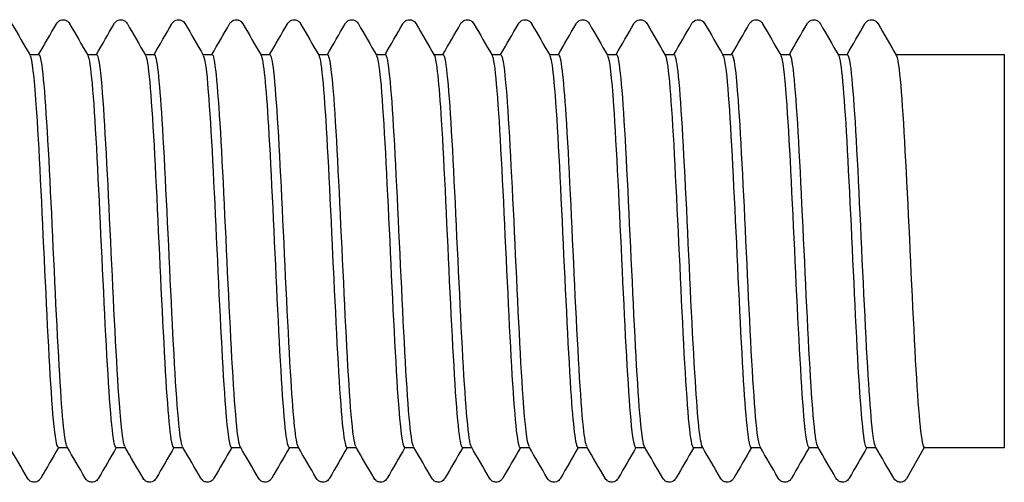
# Model space of a CAD drawing. Units: millimetres. Extents: x 10 to 410, y 10 to 584.
# Drawn here: x 220 to 231, y 95 to 100 of the extents above; entities that cross this region are included whole.
import ezdxf

# ---------------------------------------------------------------- set-up
doc = ezdxf.new("R2010")
doc.units = ezdxf.units.MM
doc.header["$LTSCALE"] = 2
doc.layers.add('Visible (ISO)', color=7, linetype='Continuous', lineweight=25)

msp = doc.modelspace()

# ---------------------------------------------------------------- linework, layer by layer
at = {"layer": 'Visible (ISO)'}
for p, q in [((220.369, 99.872), (220.47, 99.872)), ((220.994, 99.872), (221.095, 99.872)), ((221.619, 99.872), (221.72, 99.872)), ((222.244, 99.872), (222.345, 99.872)), ((222.869, 99.872), (222.97, 99.872)), ((223.494, 99.872), (223.595, 99.872)), ((224.119, 99.872), (224.22, 99.872)), ((224.744, 99.872), (224.845, 99.872)), ((225.369, 99.872), (225.47, 99.872)), ((225.994, 99.872), (226.095, 99.872)), ((226.619, 99.872), (226.72, 99.872)), ((227.244, 99.872), (227.345, 99.872)), ((227.869, 99.872), (227.97, 99.872)), ((228.494, 99.872), (228.595, 99.872)), ((229.119, 99.872), (229.22, 99.872)), ((229.744, 99.872), (230.918, 99.872)), ((230.918, 95.622), (230.918, 99.872)), ((220.677, 95.622), (220.779, 95.622)), ((221.302, 95.622), (221.404, 95.622)), ((221.927, 95.622), (222.029, 95.622)), ((222.552, 95.622), (222.654, 95.622)), ((223.177, 95.622), (223.279, 95.622)), ((223.802, 95.622), (223.904, 95.622)), ((224.427, 95.622), (224.529, 95.622)), ((225.052, 95.622), (225.154, 95.622)), ((225.677, 95.622), (225.779, 95.622)), ((226.302, 95.622), (226.404, 95.622)), ((226.927, 95.622), (227.029, 95.622)), ((227.552, 95.622), (227.654, 95.622)), ((228.177, 95.622), (228.279, 95.622)), ((228.802, 95.622), (228.904, 95.622)), ((229.427, 95.622), (229.529, 95.622)), ((230.052, 95.622), (229.858, 95.285)), ((230.052, 95.622), (230.918, 95.622))]:
    msp.add_line(p, q, dxfattribs=at)
msp.add_arc((229.793, 95.322), 0.075, 270, 330, dxfattribs=at)
for points in [[(220.177, 100.204), (220.242, 100.091), (220.308, 99.978), (220.373, 99.865)], [(220.466, 99.872), (220.53, 99.983), (220.594, 100.093), (220.658, 100.204)], [(220.802, 100.204), (220.867, 100.091), (220.933, 99.978), (220.998, 99.865)], [(221.091, 99.872), (221.155, 99.983), (221.219, 100.093), (221.283, 100.204)], [(221.427, 100.204), (221.492, 100.091), (221.558, 99.978), (221.623, 99.865)], [(221.716, 99.872), (221.78, 99.983), (221.844, 100.093), (221.908, 100.204)], [(222.052, 100.204), (222.117, 100.091), (222.183, 99.978), (222.248, 99.865)], [(222.341, 99.872), (222.405, 99.983), (222.469, 100.093), (222.533, 100.204)], [(222.677, 100.204), (222.742, 100.091), (222.808, 99.978), (222.873, 99.865)], [(222.966, 99.872), (223.03, 99.983), (223.094, 100.093), (223.158, 100.204)], [(223.302, 100.204), (223.367, 100.091), (223.433, 99.978), (223.498, 99.865)], [(223.591, 99.872), (223.655, 99.983), (223.719, 100.093), (223.783, 100.204)], [(223.927, 100.204), (223.992, 100.091), (224.058, 99.978), (224.123, 99.865)], [(224.216, 99.872), (224.28, 99.983), (224.344, 100.093), (224.408, 100.204)], [(224.552, 100.204), (224.617, 100.091), (224.683, 99.978), (224.748, 99.865)], [(224.841, 99.872), (224.905, 99.983), (224.969, 100.093), (225.033, 100.204)], [(225.177, 100.204), (225.242, 100.091), (225.308, 99.978), (225.373, 99.865)], [(225.466, 99.872), (225.53, 99.983), (225.594, 100.093), (225.658, 100.204)], [(225.802, 100.204), (225.867, 100.091), (225.933, 99.978), (225.998, 99.865)], [(226.091, 99.872), (226.155, 99.983), (226.219, 100.093), (226.283, 100.204)], [(226.427, 100.204), (226.492, 100.091), (226.558, 99.978), (226.623, 99.865)], [(226.716, 99.872), (226.78, 99.983), (226.844, 100.093), (226.908, 100.204)], [(227.052, 100.204), (227.117, 100.091), (227.183, 99.978), (227.248, 99.865)], [(227.341, 99.872), (227.405, 99.983), (227.469, 100.093), (227.533, 100.204)], [(227.677, 100.204), (227.742, 100.091), (227.808, 99.978), (227.873, 99.865)], [(227.966, 99.872), (228.03, 99.983), (228.094, 100.093), (228.158, 100.204)], [(228.302, 100.204), (228.367, 100.091), (228.433, 99.978), (228.498, 99.865)], [(228.591, 99.872), (228.655, 99.983), (228.719, 100.093), (228.783, 100.204)], [(228.927, 100.204), (228.992, 100.091), (229.058, 99.978), (229.123, 99.865)], [(229.216, 99.872), (229.28, 99.983), (229.344, 100.093), (229.408, 100.204)], [(229.552, 100.204), (229.617, 100.091), (229.683, 99.978), (229.748, 99.865)], [(220.346, 95.291), (220.28, 95.404), (220.215, 95.517), (220.15, 95.629)], [(220.681, 95.622), (220.617, 95.512), (220.553, 95.401), (220.489, 95.291)], [(220.971, 95.291), (220.905, 95.404), (220.84, 95.517), (220.775, 95.629)], [(221.306, 95.622), (221.242, 95.512), (221.178, 95.401), (221.114, 95.291)], [(221.596, 95.291), (221.53, 95.404), (221.465, 95.517), (221.4, 95.629)], [(221.931, 95.622), (221.867, 95.512), (221.803, 95.401), (221.739, 95.291)], [(222.221, 95.291), (222.155, 95.404), (222.09, 95.517), (222.025, 95.629)], [(222.556, 95.622), (222.492, 95.512), (222.428, 95.401), (222.364, 95.291)], [(222.846, 95.291), (222.78, 95.404), (222.715, 95.517), (222.65, 95.629)], [(223.181, 95.622), (223.117, 95.512), (223.053, 95.401), (222.989, 95.291)], [(223.471, 95.291), (223.405, 95.404), (223.34, 95.517), (223.275, 95.629)], [(223.806, 95.622), (223.742, 95.512), (223.678, 95.401), (223.614, 95.291)], [(224.096, 95.291), (224.03, 95.404), (223.965, 95.517), (223.9, 95.629)], [(224.431, 95.622), (224.367, 95.512), (224.303, 95.401), (224.239, 95.291)], [(224.721, 95.291), (224.655, 95.404), (224.59, 95.517), (224.525, 95.629)], [(225.056, 95.622), (224.992, 95.512), (224.928, 95.401), (224.864, 95.291)], [(225.346, 95.291), (225.28, 95.404), (225.215, 95.517), (225.15, 95.629)], [(225.681, 95.622), (225.617, 95.512), (225.553, 95.401), (225.489, 95.291)], [(225.971, 95.291), (225.905, 95.404), (225.84, 95.517), (225.775, 95.629)], [(226.306, 95.622), (226.242, 95.512), (226.178, 95.401), (226.114, 95.291)], [(226.596, 95.291), (226.53, 95.404), (226.465, 95.517), (226.4, 95.629)], [(226.931, 95.622), (226.867, 95.512), (226.803, 95.401), (226.739, 95.291)], [(227.221, 95.291), (227.155, 95.404), (227.09, 95.517), (227.025, 95.629)], [(227.556, 95.622), (227.492, 95.512), (227.428, 95.401), (227.364, 95.291)], [(227.846, 95.291), (227.78, 95.404), (227.715, 95.517), (227.65, 95.629)], [(228.181, 95.622), (228.117, 95.512), (228.053, 95.401), (227.989, 95.291)], [(228.471, 95.291), (228.405, 95.404), (228.34, 95.517), (228.275, 95.629)], [(228.806, 95.622), (228.742, 95.512), (228.678, 95.401), (228.614, 95.291)], [(229.096, 95.291), (229.03, 95.404), (228.965, 95.517), (228.9, 95.629)], [(229.431, 95.622), (229.367, 95.512), (229.303, 95.401), (229.239, 95.291)], [(229.721, 95.291), (229.655, 95.404), (229.59, 95.517), (229.525, 95.629)]]:
    msp.add_open_spline(points, degree=3, dxfattribs=at)
for points, knots in [([(220.658, 100.204), (220.663, 100.213), (220.671, 100.225), (220.696, 100.24), (220.706, 100.245), (220.73, 100.249), (220.744, 100.247), (220.767, 100.239), (220.776, 100.233), (220.79, 100.221), (220.795, 100.214), (220.8, 100.207), (220.801, 100.205), (220.802, 100.204)], [0, 0, 0, 0, 0.0239233, 0.0239233, 0.03462496, 0.03462496, 0.04761263, 0.04761263, 0.05961497, 0.05961497, 0.07367952, 0.07367952, 0.07773441, 0.07773441, 0.07773441, 0.07773441]), ([(221.283, 100.204), (221.288, 100.213), (221.296, 100.225), (221.321, 100.24), (221.331, 100.245), (221.355, 100.249), (221.369, 100.247), (221.392, 100.239), (221.401, 100.233), (221.415, 100.221), (221.42, 100.214), (221.425, 100.207), (221.426, 100.205), (221.427, 100.204)], [0, 0, 0, 0, 0.0239233, 0.0239233, 0.03462496, 0.03462496, 0.04761263, 0.04761263, 0.05961497, 0.05961497, 0.07367952, 0.07367952, 0.07773441, 0.07773441, 0.07773441, 0.07773441]), ([(221.908, 100.204), (221.913, 100.213), (221.921, 100.225), (221.946, 100.24), (221.956, 100.245), (221.98, 100.249), (221.994, 100.247), (222.017, 100.239), (222.026, 100.233), (222.04, 100.221), (222.045, 100.214), (222.05, 100.207), (222.051, 100.205), (222.052, 100.204)], [0, 0, 0, 0, 0.0239233, 0.0239233, 0.03462496, 0.03462496, 0.04761263, 0.04761263, 0.05961497, 0.05961497, 0.07367952, 0.07367952, 0.07773441, 0.07773441, 0.07773441, 0.07773441]), ([(222.533, 100.204), (222.538, 100.213), (222.546, 100.225), (222.571, 100.24), (222.581, 100.245), (222.605, 100.249), (222.619, 100.247), (222.642, 100.239), (222.651, 100.233), (222.665, 100.221), (222.67, 100.214), (222.675, 100.207), (222.676, 100.205), (222.677, 100.204)], [0, 0, 0, 0, 0.0239233, 0.0239233, 0.03462496, 0.03462496, 0.04761263, 0.04761263, 0.05961497, 0.05961497, 0.07367952, 0.07367952, 0.07773441, 0.07773441, 0.07773441, 0.07773441]), ([(223.158, 100.204), (223.163, 100.213), (223.171, 100.225), (223.196, 100.24), (223.206, 100.245), (223.23, 100.249), (223.244, 100.247), (223.267, 100.239), (223.276, 100.233), (223.29, 100.221), (223.295, 100.214), (223.3, 100.207), (223.301, 100.205), (223.302, 100.204)], [0, 0, 0, 0, 0.0239233, 0.0239233, 0.03462496, 0.03462496, 0.04761263, 0.04761263, 0.05961497, 0.05961497, 0.07367952, 0.07367952, 0.07773441, 0.07773441, 0.07773441, 0.07773441]), ([(223.783, 100.204), (223.788, 100.213), (223.796, 100.225), (223.821, 100.24), (223.831, 100.245), (223.855, 100.249), (223.869, 100.247), (223.892, 100.239), (223.901, 100.233), (223.915, 100.221), (223.92, 100.214), (223.925, 100.207), (223.926, 100.205), (223.927, 100.204)], [0, 0, 0, 0, 0.0239233, 0.0239233, 0.03462496, 0.03462496, 0.04761263, 0.04761263, 0.05961497, 0.05961497, 0.07367952, 0.07367952, 0.07773441, 0.07773441, 0.07773441, 0.07773441]), ([(224.408, 100.204), (224.413, 100.213), (224.421, 100.225), (224.446, 100.24), (224.456, 100.245), (224.48, 100.249), (224.494, 100.247), (224.517, 100.239), (224.526, 100.233), (224.54, 100.221), (224.545, 100.214), (224.55, 100.207), (224.551, 100.205), (224.552, 100.204)], [0, 0, 0, 0, 0.0239233, 0.0239233, 0.03462496, 0.03462496, 0.04761263, 0.04761263, 0.05961497, 0.05961497, 0.07367952, 0.07367952, 0.07773441, 0.07773441, 0.07773441, 0.07773441]), ([(225.033, 100.204), (225.038, 100.213), (225.046, 100.225), (225.071, 100.24), (225.081, 100.245), (225.105, 100.249), (225.119, 100.247), (225.142, 100.239), (225.151, 100.233), (225.165, 100.221), (225.17, 100.214), (225.175, 100.207), (225.176, 100.205), (225.177, 100.204)], [0, 0, 0, 0, 0.0239233, 0.0239233, 0.03462496, 0.03462496, 0.04761263, 0.04761263, 0.05961497, 0.05961497, 0.07367952, 0.07367952, 0.07773441, 0.07773441, 0.07773441, 0.07773441]), ([(225.658, 100.204), (225.663, 100.213), (225.671, 100.225), (225.696, 100.24), (225.706, 100.245), (225.73, 100.249), (225.744, 100.247), (225.767, 100.239), (225.776, 100.233), (225.79, 100.221), (225.795, 100.214), (225.8, 100.207), (225.801, 100.205), (225.802, 100.204)], [0, 0, 0, 0, 0.0239233, 0.0239233, 0.03462496, 0.03462496, 0.04761263, 0.04761263, 0.05961497, 0.05961497, 0.07367952, 0.07367952, 0.07773441, 0.07773441, 0.07773441, 0.07773441]), ([(226.283, 100.204), (226.288, 100.213), (226.296, 100.225), (226.321, 100.24), (226.331, 100.245), (226.355, 100.249), (226.369, 100.247), (226.392, 100.239), (226.401, 100.233), (226.415, 100.221), (226.42, 100.214), (226.425, 100.207), (226.426, 100.205), (226.427, 100.204)], [0, 0, 0, 0, 0.0239233, 0.0239233, 0.03462496, 0.03462496, 0.04761263, 0.04761263, 0.05961497, 0.05961497, 0.07367952, 0.07367952, 0.07773441, 0.07773441, 0.07773441, 0.07773441]), ([(226.908, 100.204), (226.913, 100.213), (226.921, 100.225), (226.946, 100.24), (226.956, 100.245), (226.98, 100.249), (226.994, 100.247), (227.017, 100.239), (227.026, 100.233), (227.04, 100.221), (227.045, 100.214), (227.05, 100.207), (227.051, 100.205), (227.052, 100.204)], [0, 0, 0, 0, 0.0239233, 0.0239233, 0.03462496, 0.03462496, 0.04761263, 0.04761263, 0.05961497, 0.05961497, 0.07367952, 0.07367952, 0.07773441, 0.07773441, 0.07773441, 0.07773441]), ([(227.533, 100.204), (227.538, 100.213), (227.546, 100.225), (227.571, 100.24), (227.581, 100.245), (227.605, 100.249), (227.619, 100.247), (227.642, 100.239), (227.651, 100.233), (227.665, 100.221), (227.67, 100.214), (227.675, 100.207), (227.676, 100.205), (227.677, 100.204)], [0, 0, 0, 0, 0.0239233, 0.0239233, 0.03462496, 0.03462496, 0.04761263, 0.04761263, 0.05961497, 0.05961497, 0.07367952, 0.07367952, 0.07773441, 0.07773441, 0.07773441, 0.07773441]), ([(228.158, 100.204), (228.163, 100.213), (228.171, 100.225), (228.196, 100.24), (228.206, 100.245), (228.23, 100.249), (228.244, 100.247), (228.267, 100.239), (228.276, 100.233), (228.29, 100.221), (228.295, 100.214), (228.3, 100.207), (228.301, 100.205), (228.302, 100.204)], [0, 0, 0, 0, 0.0239233, 0.0239233, 0.03462496, 0.03462496, 0.04761263, 0.04761263, 0.05961497, 0.05961497, 0.07367952, 0.07367952, 0.07773441, 0.07773441, 0.07773441, 0.07773441]), ([(228.783, 100.204), (228.788, 100.213), (228.796, 100.225), (228.821, 100.24), (228.831, 100.245), (228.855, 100.249), (228.869, 100.247), (228.892, 100.239), (228.901, 100.233), (228.915, 100.221), (228.92, 100.214), (228.925, 100.207), (228.926, 100.205), (228.927, 100.204)], [0, 0, 0, 0, 0.0239233, 0.0239233, 0.03462496, 0.03462496, 0.04761263, 0.04761263, 0.05961497, 0.05961497, 0.07367952, 0.07367952, 0.07773441, 0.07773441, 0.07773441, 0.07773441]), ([(229.408, 100.204), (229.413, 100.213), (229.421, 100.225), (229.446, 100.24), (229.456, 100.245), (229.48, 100.249), (229.494, 100.247), (229.517, 100.239), (229.526, 100.233), (229.54, 100.221), (229.545, 100.214), (229.55, 100.207), (229.551, 100.205), (229.552, 100.204)], [0, 0, 0, 0, 0.0239233, 0.0239233, 0.03462496, 0.03462496, 0.04761263, 0.04761263, 0.05961497, 0.05961497, 0.07367952, 0.07367952, 0.07773441, 0.07773441, 0.07773441, 0.07773441]), ([(220.373, 99.862), (220.394, 99.823), (220.416, 99.638), (220.437, 99.331), (220.469, 98.887), (220.5, 98.2), (220.531, 97.538), (220.562, 96.876), (220.593, 96.255), (220.624, 95.917), (220.642, 95.725), (220.66, 95.627), (220.677, 95.627)], [273.399462, 273.399462, 273.399462, 273.399462, 274.048531, 274.048531, 274.048531, 274.98815, 274.98815, 274.98815, 275.927506, 275.927506, 275.927506, 276.460154, 276.460154, 276.460154, 276.460154]), ([(220.775, 95.63), (220.746, 95.681), (220.717, 96.007), (220.689, 96.504), (220.658, 97.04), (220.627, 97.762), (220.596, 98.392), (220.565, 99.021), (220.534, 99.544), (220.503, 99.758), (220.492, 99.834), (220.481, 99.87), (220.47, 99.869)], [-282.662438, -282.662438, -282.662438, -282.662438, -281.79786, -281.79786, -281.79786, -280.864578, -280.864578, -280.864578, -279.931344, -279.931344, -279.931344, -279.601746, -279.601746, -279.601746, -279.601746]), ([(220.998, 99.865), (221.029, 99.812), (221.06, 99.428), (221.091, 98.862), (221.122, 98.296), (221.153, 97.563), (221.184, 96.948), (221.216, 96.333), (221.247, 95.85), (221.278, 95.687), (221.286, 95.644), (221.294, 95.624), (221.302, 95.625)], [279.682647, 279.682647, 279.682647, 279.682647, 280.620432, 280.620432, 280.620432, 281.558266, 281.558266, 281.558266, 282.495856, 282.495856, 282.495856, 282.743339, 282.743339, 282.743339, 282.743339]), ([(221.4, 95.633), (221.38, 95.669), (221.36, 95.831), (221.34, 96.102), (221.309, 96.521), (221.278, 97.19), (221.247, 97.85), (221.215, 98.517), (221.184, 99.159), (221.153, 99.525), (221.134, 99.75), (221.114, 99.867), (221.095, 99.869)], [-288.945623, -288.945623, -288.945623, -288.945623, -288.341001, -288.341001, -288.341001, -287.407241, -287.407241, -287.407241, -286.464978, -286.464978, -286.464978, -285.884931, -285.884931, -285.884931, -285.884931]), ([(221.623, 99.863), (221.632, 99.848), (221.641, 99.806), (221.651, 99.737), (221.682, 99.504), (221.713, 98.964), (221.744, 98.325), (221.775, 97.687), (221.806, 96.967), (221.837, 96.443), (221.867, 95.934), (221.897, 95.624), (221.927, 95.622)], [285.965832, 285.965832, 285.965832, 285.965832, 286.243831, 286.243831, 286.243831, 287.180243, 287.180243, 287.180243, 288.116426, 288.116426, 288.116426, 289.026524, 289.026524, 289.026524, 289.026524]), ([(222.025, 95.633), (222.013, 95.652), (222.001, 95.714), (221.99, 95.818), (221.959, 96.095), (221.928, 96.668), (221.897, 97.315), (221.866, 97.963), (221.835, 98.67), (221.804, 99.163), (221.776, 99.608), (221.748, 99.869), (221.72, 99.872)], [-295.228809, -295.228809, -295.228809, -295.228809, -294.877681, -294.877681, -294.877681, -293.943722, -293.943722, -293.943722, -293.009812, -293.009812, -293.009812, -292.168117, -292.168117, -292.168117, -292.168117]), ([(222.248, 99.862), (222.266, 99.829), (222.284, 99.696), (222.302, 99.47), (222.333, 99.082), (222.364, 98.431), (222.395, 97.769), (222.426, 97.107), (222.457, 96.449), (222.488, 96.051), (222.51, 95.775), (222.531, 95.628), (222.552, 95.625)], [292.249018, 292.249018, 292.249018, 292.249018, 292.794026, 292.794026, 292.794026, 293.728901, 293.728901, 293.728901, 294.663568, 294.663568, 294.663568, 295.309709, 295.309709, 295.309709, 295.309709]), ([(222.65, 95.63), (222.647, 95.635), (222.643, 95.643), (222.64, 95.655), (222.609, 95.771), (222.578, 96.21), (222.547, 96.803), (222.516, 97.396), (222.485, 98.128), (222.454, 98.717), (222.423, 99.306), (222.392, 99.737), (222.361, 99.844), (222.356, 99.863), (222.351, 99.872), (222.345, 99.871)], [-301.511994, -301.511994, -301.511994, -301.511994, -301.416792, -301.416792, -301.416792, -300.482482, -300.482482, -300.482482, -299.548223, -299.548223, -299.548223, -298.614014, -298.614014, -298.614014, -298.451302, -298.451302, -298.451302, -298.451302]), ([(222.873, 99.865), (222.9, 99.816), (222.926, 99.536), (222.953, 99.097), (222.984, 98.586), (223.015, 97.873), (223.046, 97.232), (223.076, 96.59), (223.107, 96.037), (223.138, 95.784), (223.151, 95.678), (223.164, 95.626), (223.177, 95.626)], [298.532203, 298.532203, 298.532203, 298.532203, 299.333861, 299.333861, 299.333861, 300.267331, 300.267331, 300.267331, 301.20061, 301.20061, 301.20061, 301.592895, 301.592895, 301.592895, 301.592895]), ([(223.275, 95.631), (223.249, 95.678), (223.224, 95.937), (223.198, 96.349), (223.167, 96.847), (223.136, 97.557), (223.105, 98.203), (223.074, 98.85), (223.043, 99.418), (223.012, 99.688), (222.998, 99.809), (222.984, 99.869), (222.97, 99.868)], [-307.795179, -307.795179, -307.795179, -307.795179, -307.023722, -307.023722, -307.023722, -306.089105, -306.089105, -306.089105, -305.15454, -305.15454, -305.15454, -304.734487, -304.734487, -304.734487, -304.734487]), ([(223.498, 99.865), (223.502, 99.858), (223.506, 99.847), (223.51, 99.831), (223.54, 99.702), (223.571, 99.252), (223.602, 98.655), (223.633, 98.057), (223.664, 97.327), (223.695, 96.745), (223.726, 96.163), (223.757, 95.743), (223.788, 95.646), (223.793, 95.63), (223.797, 95.623), (223.802, 95.624)], [304.815388, 304.815388, 304.815388, 304.815388, 304.931878, 304.931878, 304.931878, 305.864246, 305.864246, 305.864246, 306.796439, 306.796439, 306.796439, 307.72846, 307.72846, 307.72846, 307.87608, 307.87608, 307.87608, 307.87608]), ([(223.9, 95.633), (223.883, 95.663), (223.866, 95.782), (223.849, 95.984), (223.818, 96.353), (223.787, 96.992), (223.756, 97.654), (223.725, 98.315), (223.694, 98.984), (223.663, 99.4), (223.64, 99.703), (223.618, 99.867), (223.595, 99.87)], [-314.078365, -314.078365, -314.078365, -314.078365, -313.567499, -313.567499, -313.567499, -312.632516, -312.632516, -312.632516, -311.697586, -311.697586, -311.697586, -311.017673, -311.017673, -311.017673, -311.017673]), ([(224.123, 99.861), (224.137, 99.837), (224.152, 99.749), (224.166, 99.598), (224.197, 99.269), (224.229, 98.649), (224.26, 97.982), (224.291, 97.316), (224.323, 96.622), (224.354, 96.172), (224.379, 95.822), (224.403, 95.628), (224.427, 95.624)], [311.098574, 311.098574, 311.098574, 311.098574, 311.531294, 311.531294, 311.531294, 312.477766, 312.477766, 312.477766, 313.423581, 313.423581, 313.423581, 314.159265, 314.159265, 314.159265, 314.159265]), ([(224.525, 95.632), (224.516, 95.645), (224.508, 95.679), (224.5, 95.736), (224.469, 95.95), (224.438, 96.474), (224.407, 97.106), (224.376, 97.737), (224.345, 98.461), (224.314, 98.997), (224.283, 99.533), (224.252, 99.868), (224.221, 99.872), (224.221, 99.872), (224.22, 99.872), (224.22, 99.872)], [-320.36155, -320.36155, -320.36155, -320.36155, -320.11387, -320.11387, -320.11387, -319.178513, -319.178513, -319.178513, -318.243211, -318.243211, -318.243211, -317.307961, -317.307961, -317.307961, -317.300858, -317.300858, -317.300858, -317.300858]), ([(224.748, 99.864), (224.773, 99.817), (224.798, 99.565), (224.824, 99.162), (224.855, 98.664), (224.886, 97.949), (224.917, 97.297), (224.949, 96.645), (224.98, 96.073), (225.011, 95.803), (225.025, 95.684), (225.039, 95.626), (225.052, 95.627)], [317.381759, 317.381759, 317.381759, 317.381759, 318.143207, 318.143207, 318.143207, 319.085325, 319.085325, 319.085325, 320.026867, 320.026867, 320.026867, 320.442451, 320.442451, 320.442451, 320.442451]), ([(225.15, 95.629), (225.119, 95.683), (225.089, 96.05), (225.058, 96.597), (225.027, 97.154), (224.996, 97.883), (224.965, 98.503), (224.934, 99.122), (224.903, 99.617), (224.872, 99.794), (224.863, 99.846), (224.854, 99.871), (224.845, 99.87)], [-326.644735, -326.644735, -326.644735, -326.644735, -325.727154, -325.727154, -325.727154, -324.79147, -324.79147, -324.79147, -323.855841, -323.855841, -323.855841, -323.584043, -323.584043, -323.584043, -323.584043]), ([(225.373, 99.865), (225.377, 99.858), (225.381, 99.846), (225.385, 99.829), (225.416, 99.694), (225.447, 99.235), (225.478, 98.63), (225.51, 98.026), (225.541, 97.29), (225.572, 96.71), (225.603, 96.131), (225.634, 95.72), (225.665, 95.639), (225.669, 95.628), (225.673, 95.623), (225.677, 95.623)], [323.664944, 323.664944, 323.664944, 323.664944, 323.787514, 323.787514, 323.787514, 324.726352, 324.726352, 324.726352, 325.664682, 325.664682, 325.664682, 326.602515, 326.602515, 326.602515, 326.725636, 326.725636, 326.725636, 326.725636]), ([(225.775, 95.632), (225.753, 95.672), (225.732, 95.858), (225.71, 96.164), (225.679, 96.607), (225.648, 97.29), (225.617, 97.95), (225.586, 98.61), (225.555, 99.231), (225.524, 99.571), (225.506, 99.767), (225.488, 99.867), (225.47, 99.868)], [-332.92792, -332.92792, -332.92792, -332.92792, -332.278495, -332.278495, -332.278495, -331.342421, -331.342421, -331.342421, -330.406404, -330.406404, -330.406404, -329.867229, -329.867229, -329.867229, -329.867229]), ([(225.998, 99.861), (226.011, 99.839), (226.025, 99.762), (226.038, 99.63), (226.069, 99.323), (226.1, 98.727), (226.131, 98.072), (226.162, 97.418), (226.193, 96.721), (226.224, 96.25), (226.25, 95.854), (226.276, 95.627), (226.302, 95.624)], [329.948129, 329.948129, 329.948129, 329.948129, 330.349107, 330.349107, 330.349107, 331.284624, 331.284624, 331.284624, 332.21971, 332.21971, 332.21971, 333.008821, 333.008821, 333.008821, 333.008821]), ([(226.4, 95.633), (226.387, 95.654), (226.375, 95.724), (226.362, 95.843), (226.331, 96.137), (226.3, 96.724), (226.269, 97.378), (226.238, 98.031), (226.207, 98.734), (226.176, 99.214), (226.149, 99.629), (226.122, 99.868), (226.095, 99.872)], [-339.211106, -339.211106, -339.211106, -339.211106, -338.832595, -338.832595, -338.832595, -337.896123, -337.896123, -337.896123, -336.95971, -336.95971, -336.95971, -336.150414, -336.150414, -336.150414, -336.150414]), ([(226.623, 99.863), (226.645, 99.822), (226.667, 99.632), (226.688, 99.319), (226.719, 98.874), (226.75, 98.191), (226.781, 97.534), (226.812, 96.877), (226.843, 96.261), (226.874, 95.922), (226.892, 95.727), (226.91, 95.627), (226.927, 95.626)], [336.231315, 336.231315, 336.231315, 336.231315, 336.889049, 336.889049, 336.889049, 337.821773, 337.821773, 337.821773, 338.75414, 338.75414, 338.75414, 339.292007, 339.292007, 339.292007, 339.292007]), ([(227.025, 95.63), (227.021, 95.636), (227.018, 95.645), (227.014, 95.659), (226.983, 95.781), (226.952, 96.228), (226.921, 96.826), (226.89, 97.425), (226.859, 98.159), (226.828, 98.745), (226.797, 99.331), (226.766, 99.754), (226.735, 99.85), (226.73, 99.865), (226.725, 99.872), (226.72, 99.871)], [-345.494291, -345.494291, -345.494291, -345.494291, -345.389511, -345.389511, -345.389511, -344.452634, -344.452634, -344.452634, -343.515816, -343.515816, -343.515816, -342.579055, -342.579055, -342.579055, -342.433599, -342.433599, -342.433599, -342.433599]), ([(227.248, 99.865), (227.249, 99.864), (227.25, 99.861), (227.251, 99.858), (227.283, 99.782), (227.314, 99.371), (227.345, 98.787), (227.377, 98.205), (227.408, 97.465), (227.439, 96.858), (227.47, 96.252), (227.502, 95.794), (227.533, 95.663), (227.539, 95.636), (227.546, 95.623), (227.552, 95.624)], [342.5145, 342.5145, 342.5145, 342.5145, 342.548521, 342.548521, 342.548521, 343.493042, 343.493042, 343.493042, 344.436332, 344.436332, 344.436332, 345.378437, 345.378437, 345.378437, 345.575192, 345.575192, 345.575192, 345.575192]), ([(227.65, 95.631), (227.624, 95.678), (227.599, 95.933), (227.574, 96.339), (227.542, 96.836), (227.511, 97.547), (227.48, 98.196), (227.449, 98.845), (227.418, 99.416), (227.387, 99.687), (227.373, 99.809), (227.359, 99.869), (227.345, 99.868)], [-351.777476, -351.777476, -351.777476, -351.777476, -351.012012, -351.012012, -351.012012, -350.07478, -350.07478, -350.07478, -349.137608, -349.137608, -349.137608, -348.716785, -348.716785, -348.716785, -348.716785]), ([(227.873, 99.862), (227.884, 99.844), (227.895, 99.786), (227.907, 99.688), (227.938, 99.418), (227.969, 98.849), (228, 98.2), (228.031, 97.553), (228.062, 96.842), (228.093, 96.344), (228.121, 95.892), (228.149, 95.625), (228.177, 95.623)], [348.797685, 348.797685, 348.797685, 348.797685, 349.135922, 349.135922, 349.135922, 350.072784, 350.072784, 350.072784, 351.008731, 351.008731, 351.008731, 351.858377, 351.858377, 351.858377, 351.858377]), ([(228.275, 95.634), (228.259, 95.662), (228.242, 95.77), (228.226, 95.955), (228.195, 96.312), (228.164, 96.945), (228.133, 97.608), (228.102, 98.27), (228.071, 98.947), (228.04, 99.374), (228.017, 99.693), (227.993, 99.867), (227.97, 99.87)], [-358.060662, -358.060662, -358.060662, -358.060662, -357.574315, -357.574315, -357.574315, -356.636662, -356.636662, -356.636662, -355.699069, -355.699069, -355.699069, -354.99997, -354.99997, -354.99997, -354.99997]), ([(228.498, 99.862), (228.518, 99.826), (228.537, 99.669), (228.557, 99.405), (228.589, 98.985), (228.62, 98.306), (228.651, 97.636), (228.683, 96.968), (228.714, 96.326), (228.745, 95.963), (228.764, 95.742), (228.783, 95.628), (228.802, 95.626)], [355.080871, 355.080871, 355.080871, 355.080871, 355.676233, 355.676233, 355.676233, 356.623378, 356.623378, 356.623378, 357.567912, 357.567912, 357.567912, 358.141563, 358.141563, 358.141563, 358.141563]), ([(228.9, 95.631), (228.893, 95.642), (228.886, 95.668), (228.879, 95.708), (228.848, 95.895), (228.817, 96.399), (228.786, 97.024), (228.755, 97.648), (228.724, 98.379), (228.693, 98.93), (228.662, 99.482), (228.631, 99.842), (228.599, 99.871), (228.598, 99.872), (228.597, 99.872), (228.595, 99.872)], [-364.343847, -364.343847, -364.343847, -364.343847, -364.139602, -364.139602, -364.139602, -363.201519, -363.201519, -363.201519, -362.263498, -362.263498, -362.263498, -361.325538, -361.325538, -361.325538, -361.283155, -361.283155, -361.283155, -361.283155]), ([(229.123, 99.865), (229.153, 99.813), (229.182, 99.464), (229.212, 98.94), (229.243, 98.394), (229.274, 97.669), (229.305, 97.045), (229.336, 96.412), (229.367, 95.899), (229.399, 95.709), (229.408, 95.652), (229.418, 95.624), (229.427, 95.625)], [361.364056, 361.364056, 361.364056, 361.364056, 362.257937, 362.257937, 362.257937, 363.190654, 363.190654, 363.190654, 364.137806, 364.137806, 364.137806, 364.424748, 364.424748, 364.424748, 364.424748]), ([(229.525, 95.63), (229.496, 95.681), (229.468, 96.002), (229.439, 96.492), (229.408, 97.028), (229.377, 97.754), (229.346, 98.388), (229.315, 99.022), (229.284, 99.547), (229.253, 99.76), (229.242, 99.834), (229.231, 99.87), (229.22, 99.869)], [-370.627032, -370.627032, -370.627032, -370.627032, -369.769412, -369.769412, -369.769412, -368.830953, -368.830953, -368.830953, -367.892558, -367.892558, -367.892558, -367.56634, -367.56634, -367.56634, -367.56634]), ([(229.748, 99.863), (229.756, 99.85), (229.765, 99.814), (229.773, 99.756), (229.804, 99.539), (229.835, 99.01), (229.866, 98.376), (229.898, 97.735), (229.929, 97.002), (229.96, 96.467), (229.991, 95.945), (230.022, 95.622), (230.052, 95.622)], [367.647241, 367.647241, 367.647241, 367.647241, 367.89911, 367.89911, 367.89911, 368.83689, 368.83689, 368.83689, 369.783854, 369.783854, 369.783854, 370.707933, 370.707933, 370.707933, 370.707933]), ([(220.489, 95.291), (220.484, 95.282), (220.476, 95.27), (220.451, 95.254), (220.441, 95.25), (220.418, 95.246), (220.403, 95.248), (220.38, 95.256), (220.371, 95.262), (220.357, 95.274), (220.352, 95.281), (220.348, 95.288), (220.347, 95.289), (220.346, 95.291)], [0, 0, 0, 0, 0.0239233, 0.0239233, 0.03462496, 0.03462496, 0.04761263, 0.04761263, 0.05961497, 0.05961497, 0.07367952, 0.07367952, 0.07773441, 0.07773441, 0.07773441, 0.07773441]), ([(221.114, 95.291), (221.109, 95.282), (221.101, 95.27), (221.076, 95.254), (221.066, 95.25), (221.043, 95.246), (221.028, 95.248), (221.005, 95.256), (220.996, 95.262), (220.982, 95.274), (220.977, 95.281), (220.973, 95.288), (220.972, 95.289), (220.971, 95.291)], [0, 0, 0, 0, 0.0239233, 0.0239233, 0.03462496, 0.03462496, 0.04761263, 0.04761263, 0.05961497, 0.05961497, 0.07367952, 0.07367952, 0.07773441, 0.07773441, 0.07773441, 0.07773441]), ([(221.739, 95.291), (221.734, 95.282), (221.726, 95.27), (221.701, 95.254), (221.691, 95.25), (221.668, 95.246), (221.653, 95.248), (221.63, 95.256), (221.621, 95.262), (221.607, 95.274), (221.602, 95.281), (221.598, 95.288), (221.597, 95.289), (221.596, 95.291)], [0, 0, 0, 0, 0.0239233, 0.0239233, 0.03462496, 0.03462496, 0.04761263, 0.04761263, 0.05961497, 0.05961497, 0.07367952, 0.07367952, 0.07773441, 0.07773441, 0.07773441, 0.07773441]), ([(222.364, 95.291), (222.359, 95.282), (222.351, 95.27), (222.326, 95.254), (222.316, 95.25), (222.293, 95.246), (222.278, 95.248), (222.255, 95.256), (222.246, 95.262), (222.232, 95.274), (222.227, 95.281), (222.223, 95.288), (222.222, 95.289), (222.221, 95.291)], [0, 0, 0, 0, 0.0239233, 0.0239233, 0.03462496, 0.03462496, 0.04761263, 0.04761263, 0.05961497, 0.05961497, 0.07367952, 0.07367952, 0.07773441, 0.07773441, 0.07773441, 0.07773441]), ([(222.989, 95.291), (222.984, 95.282), (222.976, 95.27), (222.951, 95.254), (222.941, 95.25), (222.918, 95.246), (222.903, 95.248), (222.88, 95.256), (222.871, 95.262), (222.857, 95.274), (222.852, 95.281), (222.848, 95.288), (222.847, 95.289), (222.846, 95.291)], [0, 0, 0, 0, 0.0239233, 0.0239233, 0.03462496, 0.03462496, 0.04761263, 0.04761263, 0.05961497, 0.05961497, 0.07367952, 0.07367952, 0.07773441, 0.07773441, 0.07773441, 0.07773441]), ([(223.614, 95.291), (223.609, 95.282), (223.601, 95.27), (223.576, 95.254), (223.566, 95.25), (223.543, 95.246), (223.528, 95.248), (223.505, 95.256), (223.496, 95.262), (223.482, 95.274), (223.477, 95.281), (223.473, 95.288), (223.472, 95.289), (223.471, 95.291)], [0, 0, 0, 0, 0.0239233, 0.0239233, 0.03462496, 0.03462496, 0.04761263, 0.04761263, 0.05961497, 0.05961497, 0.07367952, 0.07367952, 0.07773441, 0.07773441, 0.07773441, 0.07773441]), ([(224.239, 95.291), (224.234, 95.282), (224.226, 95.27), (224.201, 95.254), (224.191, 95.25), (224.168, 95.246), (224.153, 95.248), (224.13, 95.256), (224.121, 95.262), (224.107, 95.274), (224.102, 95.281), (224.098, 95.288), (224.097, 95.289), (224.096, 95.291)], [0, 0, 0, 0, 0.0239233, 0.0239233, 0.03462496, 0.03462496, 0.04761263, 0.04761263, 0.05961497, 0.05961497, 0.07367952, 0.07367952, 0.07773441, 0.07773441, 0.07773441, 0.07773441]), ([(224.864, 95.291), (224.859, 95.282), (224.851, 95.27), (224.826, 95.254), (224.816, 95.25), (224.793, 95.246), (224.778, 95.248), (224.755, 95.256), (224.746, 95.262), (224.732, 95.274), (224.727, 95.281), (224.723, 95.288), (224.722, 95.289), (224.721, 95.291)], [0, 0, 0, 0, 0.0239233, 0.0239233, 0.03462496, 0.03462496, 0.04761263, 0.04761263, 0.05961497, 0.05961497, 0.07367952, 0.07367952, 0.07773441, 0.07773441, 0.07773441, 0.07773441]), ([(225.489, 95.291), (225.484, 95.282), (225.476, 95.27), (225.451, 95.254), (225.441, 95.25), (225.418, 95.246), (225.403, 95.248), (225.38, 95.256), (225.371, 95.262), (225.357, 95.274), (225.352, 95.281), (225.348, 95.288), (225.347, 95.289), (225.346, 95.291)], [0, 0, 0, 0, 0.0239233, 0.0239233, 0.03462496, 0.03462496, 0.04761263, 0.04761263, 0.05961497, 0.05961497, 0.07367952, 0.07367952, 0.07773441, 0.07773441, 0.07773441, 0.07773441]), ([(226.114, 95.291), (226.109, 95.282), (226.101, 95.27), (226.076, 95.254), (226.066, 95.25), (226.043, 95.246), (226.028, 95.248), (226.005, 95.256), (225.996, 95.262), (225.982, 95.274), (225.977, 95.281), (225.973, 95.288), (225.972, 95.289), (225.971, 95.291)], [0, 0, 0, 0, 0.0239233, 0.0239233, 0.03462496, 0.03462496, 0.04761263, 0.04761263, 0.05961497, 0.05961497, 0.07367952, 0.07367952, 0.07773441, 0.07773441, 0.07773441, 0.07773441]), ([(226.739, 95.291), (226.734, 95.282), (226.726, 95.27), (226.701, 95.254), (226.691, 95.25), (226.668, 95.246), (226.653, 95.248), (226.63, 95.256), (226.621, 95.262), (226.607, 95.274), (226.602, 95.281), (226.598, 95.288), (226.597, 95.289), (226.596, 95.291)], [0, 0, 0, 0, 0.0239233, 0.0239233, 0.03462496, 0.03462496, 0.04761263, 0.04761263, 0.05961497, 0.05961497, 0.07367952, 0.07367952, 0.07773441, 0.07773441, 0.07773441, 0.07773441]), ([(227.364, 95.291), (227.359, 95.282), (227.351, 95.27), (227.326, 95.254), (227.316, 95.25), (227.293, 95.246), (227.278, 95.248), (227.255, 95.256), (227.246, 95.262), (227.232, 95.274), (227.227, 95.281), (227.223, 95.288), (227.222, 95.289), (227.221, 95.291)], [0, 0, 0, 0, 0.0239233, 0.0239233, 0.03462496, 0.03462496, 0.04761263, 0.04761263, 0.05961497, 0.05961497, 0.07367952, 0.07367952, 0.07773441, 0.07773441, 0.07773441, 0.07773441]), ([(227.989, 95.291), (227.984, 95.282), (227.976, 95.27), (227.951, 95.254), (227.941, 95.25), (227.918, 95.246), (227.903, 95.248), (227.88, 95.256), (227.871, 95.262), (227.857, 95.274), (227.852, 95.281), (227.848, 95.288), (227.847, 95.289), (227.846, 95.291)], [0, 0, 0, 0, 0.0239233, 0.0239233, 0.03462496, 0.03462496, 0.04761263, 0.04761263, 0.05961497, 0.05961497, 0.07367952, 0.07367952, 0.07773441, 0.07773441, 0.07773441, 0.07773441]), ([(228.614, 95.291), (228.609, 95.282), (228.601, 95.27), (228.576, 95.254), (228.566, 95.25), (228.543, 95.246), (228.528, 95.248), (228.505, 95.256), (228.496, 95.262), (228.482, 95.274), (228.477, 95.281), (228.473, 95.288), (228.472, 95.289), (228.471, 95.291)], [0, 0, 0, 0, 0.0239233, 0.0239233, 0.03462496, 0.03462496, 0.04761263, 0.04761263, 0.05961497, 0.05961497, 0.07367952, 0.07367952, 0.07773441, 0.07773441, 0.07773441, 0.07773441]), ([(229.239, 95.291), (229.234, 95.282), (229.226, 95.27), (229.201, 95.254), (229.191, 95.25), (229.168, 95.246), (229.153, 95.248), (229.13, 95.256), (229.121, 95.262), (229.107, 95.274), (229.102, 95.281), (229.098, 95.288), (229.097, 95.289), (229.096, 95.291)], [0, 0, 0, 0, 0.0239233, 0.0239233, 0.03462496, 0.03462496, 0.04761263, 0.04761263, 0.05961497, 0.05961497, 0.07367952, 0.07367952, 0.07773441, 0.07773441, 0.07773441, 0.07773441]), ([(229.793, 95.247), (229.779, 95.247), (229.765, 95.251), (229.745, 95.262), (229.738, 95.268), (229.727, 95.28), (229.724, 95.286), (229.721, 95.291)], [0, 0, 0, 0, 0.01323611, 0.01323611, 0.02547453, 0.02547453, 0.038898, 0.038898, 0.038898, 0.038898])]:
    msp.add_open_spline(points, degree=3, knots=knots, dxfattribs=at)

doc.saveas('drawing.dxf')
